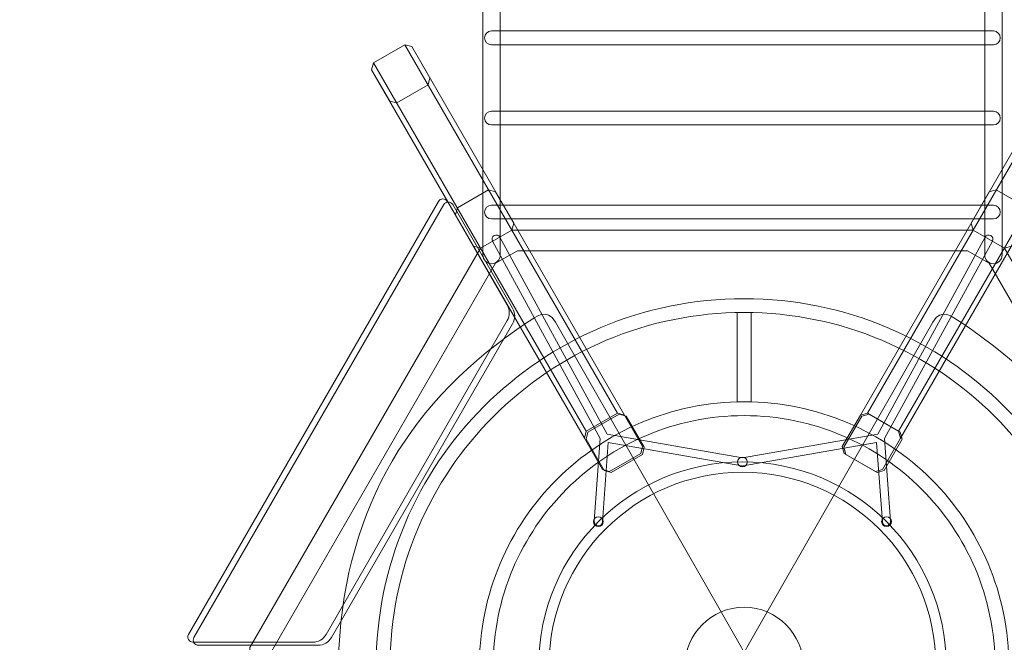
# Model space of a CAD drawing. Units: centimetres. Extents: x -9.5 to -0.6, y 0.4 to 14.
# Drawn here: x -6.3 to -4.4, y 4 to 5.3 of the extents above; entities that cross this region are included whole.
import ezdxf

# ---------------------------------------------------------------- set-up
doc = ezdxf.new("R2010")
doc.units = ezdxf.units.CM
doc.header["$MEASUREMENT"] = 0
doc.layers.add('layer 1', color=7, linetype='Continuous')

msp = doc.modelspace()

# ---------------------------------------------------------------- linework, layer by layer
at = {"layer": 'layer 1', "color": 254, "lineweight": 15}
msp.add_ellipse((-4.85858, 4.00281), major_axis=(0, 0.115), ratio=1, dxfattribs=at)
at = {"layer": 'layer 1', "color": 242, "lineweight": 9}
msp.add_open_spline([(-0.69511, 4.5973), (-0.72666, 4.26024), (-0.9255, 3.97184), (-1.20775, 3.81586), (-1.20775, 3.81586), (-1.38154, 3.52045), (-1.7027, 3.32213), (-2.07022, 3.32213), (-2.07022, 3.32213), (-2.09459, 3.32213), (-2.11873, 3.32304), (-2.14267, 3.32476), (-2.14267, 3.32476), (-2.24975, 3.28561), (-2.36538, 3.26422), (-2.48602, 3.26422), (-2.48602, 3.26422), (-2.65739, 3.26422), (-2.81867, 3.30736), (-2.95965, 3.38332), (-2.95965, 3.38332), (-3.00584, 3.31526), (-3.0602, 3.25318), (-3.12133, 3.19851), (-3.12133, 3.19851), (-3.05832, 3.03287), (-3.02382, 2.85318), (-3.02382, 2.66542), (-3.02382, 2.66542), (-3.02382, 1.98686), (-3.47445, 1.41362), (-4.09274, 1.2284), (-4.09274, 1.2284), (-4.30732, 1.10999), (-4.55395, 1.04254), (-4.81636, 1.04254), (-4.81636, 1.04254), (-4.99288, 1.04254), (-5.16225, 1.07306), (-5.31952, 1.12909), (-5.31952, 1.12909), (-5.42983, 1.1435), (-5.53638, 1.16987), (-5.6378, 1.2069), (-5.6378, 1.2069), (-5.88185, 0.70913), (-6.39344, 0.36638), (-6.98521, 0.36638), (-6.98521, 0.36638), (-7.3731, 0.36638), (-7.72653, 0.51367), (-7.9928, 0.75531), (-7.9928, 0.75531), (-7.9928, 0.75531), (-8.84678, 2.23444), (-8.84678, 2.23444), (-8.84678, 2.23444), (-8.84989, 2.24891), (-8.85278, 2.26347), (-8.85547, 2.2781), (-8.85547, 2.2781), (-8.88212, 2.31115), (-8.90738, 2.34537), (-8.93119, 2.38064), (-8.93119, 2.38064), (-8.93119, 2.38064), (-9.03648, 2.563), (-9.03648, 2.563), (-9.03648, 2.563), (-9.13294, 2.76105), (-9.18707, 2.98352), (-9.18707, 3.21865), (-9.18707, 3.21865), (-9.18707, 4.02816), (-8.54576, 4.68779), (-7.74351, 4.71749), (-7.74351, 4.71749), (-7.74351, 4.71749), (-7.87501, 4.94525), (-7.87501, 4.94525), (-7.87501, 4.94525), (-8.20767, 5.04771), (-8.49093, 5.2628), (-8.68038, 5.54596), (-8.68038, 5.54596), (-8.68038, 5.54596), (-8.68038, 5.54589), (-8.68038, 5.54589), (-8.68038, 5.54589), (-8.68038, 5.54589), (-8.68061, 5.5463), (-8.68061, 5.5463), (-8.68061, 5.5463), (-8.72699, 5.61566), (-8.76772, 5.6891), (-8.80219, 5.76598), (-8.80219, 5.76598), (-8.80219, 5.76598), (-9.21197, 6.50637), (-9.21197, 6.50637), (-9.21197, 6.50637), (-9.24941, 6.56418), (-9.28297, 6.62472), (-9.3123, 6.68764), (-9.3123, 6.68764), (-9.3123, 6.68764), (-9.31253, 6.68806), (-9.31253, 6.68806), (-9.31253, 6.68806), (-9.31253, 6.68806), (-9.31249, 6.68804), (-9.31249, 6.68804), (-9.31249, 6.68804), (-9.40201, 6.88021), (-9.45202, 7.09449), (-9.45202, 7.32047), (-9.45202, 7.32047), (-9.45202, 7.68326), (-9.3232, 8.01595), (-9.10883, 8.27532), (-9.10883, 8.27532), (-8.78924, 8.66197), (-6.60691, 9.69798), (-6.14679, 9.88172), (-6.14679, 9.88172), (-6.14679, 9.88172), (-6.14679, 14.03134), (-6.14679, 14.03134), (-6.14679, 14.03134), (-6.14679, 14.03134), (-5.14679, 14.03134), (-5.14679, 14.03134), (-5.14679, 14.03134), (-5.14679, 14.03134), (-5.14679, 14.03133), (-5.14679, 14.03133), (-5.14679, 14.03133), (-5.14679, 14.03133), (-4.57501, 14.03133), (-4.57501, 14.03133), (-4.57501, 14.03133), (-4.57501, 14.03133), (-4.14707, 14.03133), (-4.14707, 14.03133), (-4.14707, 14.03133), (-4.14707, 14.03133), (-3.57501, 14.03133), (-3.57501, 14.03133), (-3.57501, 14.03133), (-3.57501, 14.03133), (-3.57501, 11.44627), (-3.57501, 11.44627), (-3.57501, 11.44627), (-3.36488, 11.55833), (-3.12501, 11.62191), (-2.87025, 11.62191), (-2.87025, 11.62191), (-2.14547, 11.62191), (-1.54074, 11.10785), (-1.40077, 10.42445), (-1.40077, 10.42445), (-1.09249, 10.14972), (-0.89827, 9.74973), (-0.89827, 9.30431), (-0.89827, 9.30431), (-0.89827, 8.57136), (-1.42401, 7.9613), (-2.11893, 7.83039), (-2.11893, 7.83039), (-2.11581, 7.79088), (-2.11417, 7.75094), (-2.11417, 7.71063), (-2.11417, 7.71063), (-2.11417, 7.43092), (-2.19077, 7.16913), (-2.32409, 6.94502), (-2.32409, 6.94502), (-2.30194, 6.94649), (-2.27962, 6.94731), (-2.2571, 6.94731), (-2.2571, 6.94731), (-2.04224, 6.94731), (-1.84323, 6.87953), (-1.68024, 6.76421), (-1.68024, 6.76421), (-1.33689, 6.66817), (-1.06818, 6.39347), (-0.98062, 6.04667), (-0.98062, 6.04667), (-0.80193, 5.86838), (-0.69033, 5.62289), (-0.68702, 5.3513), (-0.68702, 5.3513), (-0.64214, 5.23764), (-0.61748, 5.1138), (-0.61748, 4.98419), (-0.61748, 4.98419), (-0.61748, 4.84702), (-0.64513, 4.71632), (-0.69511, 4.5973)], degree=3, knots=[0, 0, 0, 0, 0.0196078, 0.0196078, 0.0196078, 0.0196078, 0.0392157, 0.0392157, 0.0392157, 0.0392157, 0.0588235, 0.0588235, 0.0588235, 0.0588235, 0.0784314, 0.0784314, 0.0784314, 0.0784314, 0.0980392, 0.0980392, 0.0980392, 0.0980392, 0.1176471, 0.1176471, 0.1176471, 0.1176471, 0.1372549, 0.1372549, 0.1372549, 0.1372549, 0.1568627, 0.1568627, 0.1568627, 0.1568627, 0.1764706, 0.1764706, 0.1764706, 0.1764706, 0.1960784, 0.1960784, 0.1960784, 0.1960784, 0.2156863, 0.2156863, 0.2156863, 0.2156863, 0.2352941, 0.2352941, 0.2352941, 0.2352941, 0.254902, 0.254902, 0.254902, 0.254902, 0.2745098, 0.2745098, 0.2745098, 0.2745098, 0.2941176, 0.2941176, 0.2941176, 0.2941176, 0.3137255, 0.3137255, 0.3137255, 0.3137255, 0.3333333, 0.3333333, 0.3333333, 0.3333333, 0.3529412, 0.3529412, 0.3529412, 0.3529412, 0.372549, 0.372549, 0.372549, 0.372549, 0.3921569, 0.3921569, 0.3921569, 0.3921569, 0.4117647, 0.4117647, 0.4117647, 0.4117647, 0.4313725, 0.4313725, 0.4313725, 0.4313725, 0.4509804, 0.4509804, 0.4509804, 0.4509804, 0.4705882, 0.4705882, 0.4705882, 0.4705882, 0.4901961, 0.4901961, 0.4901961, 0.4901961, 0.5098039, 0.5098039, 0.5098039, 0.5098039, 0.5294118, 0.5294118, 0.5294118, 0.5294118, 0.5490196, 0.5490196, 0.5490196, 0.5490196, 0.5686275, 0.5686275, 0.5686275, 0.5686275, 0.5882353, 0.5882353, 0.5882353, 0.5882353, 0.6078431, 0.6078431, 0.6078431, 0.6078431, 0.627451, 0.627451, 0.627451, 0.627451, 0.6470588, 0.6470588, 0.6470588, 0.6470588, 0.6666667, 0.6666667, 0.6666667, 0.6666667, 0.6862745, 0.6862745, 0.6862745, 0.6862745, 0.7058824, 0.7058824, 0.7058824, 0.7058824, 0.7254902, 0.7254902, 0.7254902, 0.7254902, 0.745098, 0.745098, 0.745098, 0.745098, 0.7647059, 0.7647059, 0.7647059, 0.7647059, 0.7843137, 0.7843137, 0.7843137, 0.7843137, 0.8039216, 0.8039216, 0.8039216, 0.8039216, 0.8235294, 0.8235294, 0.8235294, 0.8235294, 0.8431373, 0.8431373, 0.8431373, 0.8431373, 0.8627451, 0.8627451, 0.8627451, 0.8627451, 0.8823529, 0.8823529, 0.8823529, 0.8823529, 0.9019608, 0.9019608, 0.9019608, 0.9019608, 0.9215686, 0.9215686, 0.9215686, 0.9215686, 0.9411765, 0.9411765, 0.9411765, 0.9411765, 0.9607843, 0.9607843, 0.9607843, 0.9607843, 1, 1, 1, 1], dxfattribs=at)
at = {"layer": 'layer 1', "color": 254, "lineweight": 15}
for points, knots in [([(-4.39199, 4.80082), (-4.39199, 4.79157), (-4.38449, 4.78407), (-4.37524, 4.78407), (-4.37524, 4.78407), (-4.36599, 4.78407), (-4.35849, 4.79157), (-4.35849, 4.80082), (-4.35849, 4.80082), (-4.35849, 4.80082), (-4.35849, 7.25248), (-4.35849, 7.25248), (-4.35849, 7.25248), (-4.35849, 7.25248), (-4.35849, 7.55034), (-4.35849, 7.55034), (-4.35849, 7.55034), (-4.35849, 7.55959), (-4.36599, 7.56709), (-4.37524, 7.56709), (-4.37524, 7.56709), (-4.37524, 7.56709), (-5.34828, 7.56709), (-5.34828, 7.56709), (-5.34828, 7.56709), (-5.35753, 7.56709), (-5.36503, 7.55959), (-5.36503, 7.55034), (-5.36503, 7.55034), (-5.36503, 7.55034), (-5.36503, 4.80082), (-5.36503, 4.80082), (-5.36503, 4.80082), (-5.36503, 4.79157), (-5.35753, 4.78407), (-5.34828, 4.78407), (-5.34828, 4.78407), (-5.33903, 4.78407), (-5.33153, 4.79157), (-5.33153, 4.80082), (-5.33153, 4.80082), (-5.33153, 4.80082), (-5.33153, 7.53358), (-5.33153, 7.53358), (-5.33153, 7.53358), (-5.33153, 7.53358), (-4.39199, 7.53358), (-4.39199, 7.53358), (-4.39199, 7.53358), (-4.39199, 7.53358), (-4.39199, 7.25248), (-4.39199, 7.25248), (-4.39199, 7.25248), (-4.39199, 7.25248), (-4.39199, 4.80082), (-4.39199, 4.80082)], [0, 0, 0, 0, 0.0666667, 0.0666667, 0.0666667, 0.0666667, 0.1333333, 0.1333333, 0.1333333, 0.1333333, 0.2, 0.2, 0.2, 0.2, 0.2666667, 0.2666667, 0.2666667, 0.2666667, 0.3333333, 0.3333333, 0.3333333, 0.3333333, 0.4, 0.4, 0.4, 0.4, 0.4666667, 0.4666667, 0.4666667, 0.4666667, 0.5333333, 0.5333333, 0.5333333, 0.5333333, 0.6, 0.6, 0.6, 0.6, 0.6666667, 0.6666667, 0.6666667, 0.6666667, 0.7333333, 0.7333333, 0.7333333, 0.7333333, 0.8, 0.8, 0.8, 0.8, 0.8666667, 0.8666667, 0.8666667, 0.8666667, 1, 1, 1, 1]), ([(-4.37524, 5.20846), (-4.36784, 5.20846), (-4.36184, 5.21446), (-4.36184, 5.22186), (-4.36184, 5.22186), (-4.36184, 5.22926), (-4.36784, 5.23526), (-4.37524, 5.23526), (-4.37524, 5.23526), (-4.37524, 5.23526), (-5.34828, 5.23526), (-5.34828, 5.23526), (-5.34828, 5.23526), (-5.35568, 5.23526), (-5.36168, 5.22926), (-5.36168, 5.22186), (-5.36168, 5.22186), (-5.36168, 5.21446), (-5.35568, 5.20846), (-5.34828, 5.20846), (-5.34828, 5.20846), (-5.34828, 5.20846), (-4.37524, 5.20846), (-4.37524, 5.20846)], [0, 0, 0, 0, 0.1428571, 0.1428571, 0.1428571, 0.1428571, 0.2857143, 0.2857143, 0.2857143, 0.2857143, 0.4285714, 0.4285714, 0.4285714, 0.4285714, 0.5714286, 0.5714286, 0.5714286, 0.5714286, 0.7142857, 0.7142857, 0.7142857, 0.7142857, 1, 1, 1, 1]), ([(-5.5771, 5.17366), (-5.5771, 5.17366), (-5.51647, 5.20866), (-5.51647, 5.20866), (-5.51647, 5.20866), (-5.51647, 5.20866), (-5.50281, 5.205), (-5.50281, 5.205), (-5.50281, 5.205), (-5.50281, 5.205), (-5.46781, 5.14437), (-5.46781, 5.14437), (-5.46781, 5.14437), (-5.46781, 5.14437), (-5.47147, 5.13071), (-5.47147, 5.13071), (-5.47147, 5.13071), (-5.47147, 5.13071), (-5.53209, 5.09571), (-5.53209, 5.09571), (-5.53209, 5.09571), (-5.53209, 5.09571), (-5.54575, 5.09937), (-5.54575, 5.09937), (-5.54575, 5.09937), (-5.54575, 5.09937), (-5.58076, 5.16), (-5.58076, 5.16), (-5.58076, 5.16), (-5.58076, 5.16), (-5.5771, 5.17366), (-5.5771, 5.17366)], [0, 0, 0, 0, 0.1111111, 0.1111111, 0.1111111, 0.1111111, 0.2222222, 0.2222222, 0.2222222, 0.2222222, 0.3333333, 0.3333333, 0.3333333, 0.3333333, 0.4444444, 0.4444444, 0.4444444, 0.4444444, 0.5555556, 0.5555556, 0.5555556, 0.5555556, 0.6666667, 0.6666667, 0.6666667, 0.6666667, 0.7777778, 0.7777778, 0.7777778, 0.7777778, 1, 1, 1, 1]), ([(-5.16458, 4.45915), (-5.16458, 4.45915), (-5.5771, 5.17366), (-5.5771, 5.17366), (-5.5771, 5.17366), (-5.5771, 5.17366), (-5.51647, 5.20866), (-5.51647, 5.20866), (-5.51647, 5.20866), (-5.51647, 5.20866), (-5.10395, 4.49415), (-5.10395, 4.49415), (-5.10395, 4.49415), (-5.10395, 4.49415), (-5.16458, 4.45915), (-5.16458, 4.45915)], [0, 0, 0, 0, 0.2, 0.2, 0.2, 0.2, 0.4, 0.4, 0.4, 0.4, 0.6, 0.6, 0.6, 0.6, 1, 1, 1, 1]), ([(-5.10395, 4.49415), (-5.10395, 4.49415), (-5.51647, 5.20866), (-5.51647, 5.20866), (-5.51647, 5.20866), (-5.51647, 5.20866), (-5.50281, 5.205), (-5.50281, 5.205), (-5.50281, 5.205), (-5.50281, 5.205), (-5.09029, 4.49049), (-5.09029, 4.49049), (-5.09029, 4.49049), (-5.09029, 4.49049), (-5.10395, 4.49415), (-5.10395, 4.49415)], [0, 0, 0, 0, 0.2, 0.2, 0.2, 0.2, 0.4, 0.4, 0.4, 0.4, 0.6, 0.6, 0.6, 0.6, 1, 1, 1, 1]), ([(-4.61955, 4.49415), (-4.61955, 4.49415), (-4.20703, 5.20866), (-4.20703, 5.20866), (-4.20703, 5.20866), (-4.20703, 5.20866), (-4.22069, 5.205), (-4.22069, 5.205), (-4.22069, 5.205), (-4.22069, 5.205), (-4.63321, 4.49049), (-4.63321, 4.49049), (-4.63321, 4.49049), (-4.63321, 4.49049), (-4.61955, 4.49415), (-4.61955, 4.49415)], [0, 0, 0, 0, 0.2, 0.2, 0.2, 0.2, 0.4, 0.4, 0.4, 0.4, 0.6, 0.6, 0.6, 0.6, 1, 1, 1, 1]), ([(-4.55893, 4.45915), (-4.55893, 4.45915), (-4.14641, 5.17366), (-4.14641, 5.17366), (-4.14641, 5.17366), (-4.14641, 5.17366), (-4.20703, 5.20866), (-4.20703, 5.20866), (-4.20703, 5.20866), (-4.20703, 5.20866), (-4.61955, 4.49415), (-4.61955, 4.49415), (-4.61955, 4.49415), (-4.61955, 4.49415), (-4.55893, 4.45915), (-4.55893, 4.45915)], [0, 0, 0, 0, 0.2, 0.2, 0.2, 0.2, 0.4, 0.4, 0.4, 0.4, 0.6, 0.6, 0.6, 0.6, 1, 1, 1, 1]), ([(-5.16824, 4.44549), (-5.16824, 4.44549), (-5.58076, 5.16), (-5.58076, 5.16), (-5.58076, 5.16), (-5.58076, 5.16), (-5.5771, 5.17366), (-5.5771, 5.17366), (-5.5771, 5.17366), (-5.5771, 5.17366), (-5.16458, 4.45915), (-5.16458, 4.45915), (-5.16458, 4.45915), (-5.16458, 4.45915), (-5.16824, 4.44549), (-5.16824, 4.44549)], [0, 0, 0, 0, 0.2, 0.2, 0.2, 0.2, 0.4, 0.4, 0.4, 0.4, 0.6, 0.6, 0.6, 0.6, 1, 1, 1, 1]), ([(-4.55527, 4.44549), (-4.55527, 4.44549), (-4.14275, 5.16), (-4.14275, 5.16), (-4.14275, 5.16), (-4.14275, 5.16), (-4.14641, 5.17366), (-4.14641, 5.17366), (-4.14641, 5.17366), (-4.14641, 5.17366), (-4.55893, 4.45915), (-4.55893, 4.45915), (-4.55893, 4.45915), (-4.55893, 4.45915), (-4.55527, 4.44549), (-4.55527, 4.44549)], [0, 0, 0, 0, 0.2, 0.2, 0.2, 0.2, 0.4, 0.4, 0.4, 0.4, 0.6, 0.6, 0.6, 0.6, 1, 1, 1, 1]), ([(-4.37524, 5.05304), (-4.36784, 5.05304), (-4.36184, 5.05904), (-4.36184, 5.06644), (-4.36184, 5.06644), (-4.36184, 5.07384), (-4.36784, 5.07985), (-4.37524, 5.07985), (-4.37524, 5.07985), (-4.37524, 5.07985), (-5.34828, 5.07985), (-5.34828, 5.07985), (-5.34828, 5.07985), (-5.35568, 5.07985), (-5.36168, 5.07384), (-5.36168, 5.06644), (-5.36168, 5.06644), (-5.36168, 5.05904), (-5.35568, 5.05304), (-5.34828, 5.05304), (-5.34828, 5.05304), (-5.34828, 5.05304), (-4.37524, 5.05304), (-4.37524, 5.05304)], [0, 0, 0, 0, 0.1428571, 0.1428571, 0.1428571, 0.1428571, 0.2857143, 0.2857143, 0.2857143, 0.2857143, 0.4285714, 0.4285714, 0.4285714, 0.4285714, 0.5714286, 0.5714286, 0.5714286, 0.5714286, 0.7142857, 0.7142857, 0.7142857, 0.7142857, 1, 1, 1, 1]), ([(-5.41459, 4.89218), (-5.41459, 4.89218), (-5.35396, 4.92719), (-5.35396, 4.92719), (-5.35396, 4.92719), (-5.35396, 4.92719), (-5.3403, 4.92353), (-5.3403, 4.92353), (-5.3403, 4.92353), (-5.3403, 4.92353), (-5.3053, 4.8629), (-5.3053, 4.8629), (-5.3053, 4.8629), (-5.3053, 4.8629), (-5.30896, 4.84924), (-5.30896, 4.84924), (-5.30896, 4.84924), (-5.30896, 4.84924), (-5.36958, 4.81424), (-5.36958, 4.81424), (-5.36958, 4.81424), (-5.36958, 4.81424), (-5.38325, 4.8179), (-5.38325, 4.8179), (-5.38325, 4.8179), (-5.38325, 4.8179), (-5.41825, 4.87852), (-5.41825, 4.87852), (-5.41825, 4.87852), (-5.41825, 4.87852), (-5.41459, 4.89218), (-5.41459, 4.89218)], [0, 0, 0, 0, 0.1111111, 0.1111111, 0.1111111, 0.1111111, 0.2222222, 0.2222222, 0.2222222, 0.2222222, 0.3333333, 0.3333333, 0.3333333, 0.3333333, 0.4444444, 0.4444444, 0.4444444, 0.4444444, 0.5555556, 0.5555556, 0.5555556, 0.5555556, 0.6666667, 0.6666667, 0.6666667, 0.6666667, 0.7777778, 0.7777778, 0.7777778, 0.7777778, 1, 1, 1, 1]), ([(-4.30891, 4.89218), (-4.30891, 4.89218), (-4.36954, 4.92719), (-4.36954, 4.92719), (-4.36954, 4.92719), (-4.36954, 4.92719), (-4.3832, 4.92353), (-4.3832, 4.92353), (-4.3832, 4.92353), (-4.3832, 4.92353), (-4.4182, 4.8629), (-4.4182, 4.8629), (-4.4182, 4.8629), (-4.4182, 4.8629), (-4.41454, 4.84924), (-4.41454, 4.84924), (-4.41454, 4.84924), (-4.41454, 4.84924), (-4.35392, 4.81424), (-4.35392, 4.81424), (-4.35392, 4.81424), (-4.35392, 4.81424), (-4.34026, 4.8179), (-4.34026, 4.8179), (-4.34026, 4.8179), (-4.34026, 4.8179), (-4.30525, 4.87852), (-4.30525, 4.87852), (-4.30525, 4.87852), (-4.30525, 4.87852), (-4.30891, 4.89218), (-4.30891, 4.89218)], [0, 0, 0, 0, 0.1111111, 0.1111111, 0.1111111, 0.1111111, 0.2222222, 0.2222222, 0.2222222, 0.2222222, 0.3333333, 0.3333333, 0.3333333, 0.3333333, 0.4444444, 0.4444444, 0.4444444, 0.4444444, 0.5555556, 0.5555556, 0.5555556, 0.5555556, 0.6666667, 0.6666667, 0.6666667, 0.6666667, 0.7777778, 0.7777778, 0.7777778, 0.7777778, 1, 1, 1, 1]), ([(-4.37524, 4.8708), (-4.36784, 4.8708), (-4.36184, 4.8768), (-4.36184, 4.8842), (-4.36184, 4.8842), (-4.36184, 4.8916), (-4.36784, 4.8976), (-4.37524, 4.8976), (-4.37524, 4.8976), (-4.37524, 4.8976), (-5.34828, 4.8976), (-5.34828, 4.8976), (-5.34828, 4.8976), (-5.35568, 4.8976), (-5.36168, 4.8916), (-5.36168, 4.8842), (-5.36168, 4.8842), (-5.36168, 4.8768), (-5.35568, 4.8708), (-5.34828, 4.8708), (-5.34828, 4.8708), (-5.34828, 4.8708), (-4.37524, 4.8708), (-4.37524, 4.8708)], [0, 0, 0, 0, 0.1428571, 0.1428571, 0.1428571, 0.1428571, 0.2857143, 0.2857143, 0.2857143, 0.2857143, 0.4285714, 0.4285714, 0.4285714, 0.4285714, 0.5714286, 0.5714286, 0.5714286, 0.5714286, 0.7142857, 0.7142857, 0.7142857, 0.7142857, 1, 1, 1, 1]), ([(-4.41454, 4.84924), (-4.41454, 4.84924), (-4.35392, 4.81424), (-4.35392, 4.81424), (-4.35392, 4.81424), (-4.35392, 4.81424), (-3.90671, 4.03964), (-3.90671, 4.03964), (-3.90671, 4.03964), (-3.90671, 4.03964), (-3.90671, 3.96964), (-3.90671, 3.96964), (-3.90671, 3.96964), (-3.90671, 3.96964), (-4.35392, 3.19504), (-4.35392, 3.19504), (-4.35392, 3.19504), (-4.35392, 3.19504), (-4.41454, 3.16004), (-4.41454, 3.16004), (-4.41454, 3.16004), (-4.41454, 3.16004), (-5.30896, 3.16004), (-5.30896, 3.16004), (-5.30896, 3.16004), (-5.30896, 3.16004), (-5.36959, 3.19504), (-5.36959, 3.19504), (-5.36959, 3.19504), (-5.36959, 3.19504), (-5.8168, 3.96964), (-5.8168, 3.96964), (-5.8168, 3.96964), (-5.8168, 3.96964), (-5.8168, 4.03964), (-5.8168, 4.03964), (-5.8168, 4.03964), (-5.8168, 4.03964), (-5.36958, 4.81424), (-5.36958, 4.81424), (-5.36958, 4.81424), (-5.36958, 4.81424), (-5.30896, 4.84924), (-5.30896, 4.84924), (-5.30896, 4.84924), (-5.30896, 4.84924), (-4.41454, 4.84924), (-4.41454, 4.84924)], [0, 0, 0, 0, 0.0769231, 0.0769231, 0.0769231, 0.0769231, 0.1538462, 0.1538462, 0.1538462, 0.1538462, 0.2307692, 0.2307692, 0.2307692, 0.2307692, 0.3076923, 0.3076923, 0.3076923, 0.3076923, 0.3846154, 0.3846154, 0.3846154, 0.3846154, 0.4615385, 0.4615385, 0.4615385, 0.4615385, 0.5384615, 0.5384615, 0.5384615, 0.5384615, 0.6153846, 0.6153846, 0.6153846, 0.6153846, 0.6923077, 0.6923077, 0.6923077, 0.6923077, 0.7692308, 0.7692308, 0.7692308, 0.7692308, 0.8461538, 0.8461538, 0.8461538, 0.8461538, 1, 1, 1, 1]), ([(-4.85858, 4.71624), (-4.66157, 4.71624), (-4.48321, 4.63639), (-4.3541, 4.50728), (-4.3541, 4.50728), (-4.225, 4.37817), (-4.14514, 4.19981), (-4.14514, 4.00281), (-4.14514, 4.00281), (-4.14514, 3.8058), (-4.225, 3.62744), (-4.3541, 3.49833), (-4.3541, 3.49833), (-4.48321, 3.36922), (-4.66157, 3.28937), (-4.85858, 3.28937), (-4.85858, 3.28937), (-5.05558, 3.28937), (-5.23394, 3.36922), (-5.36305, 3.49833), (-5.36305, 3.49833), (-5.49216, 3.62744), (-5.57201, 3.8058), (-5.57201, 4.00281), (-5.57201, 4.00281), (-5.57201, 4.19981), (-5.49216, 4.37817), (-5.36305, 4.50728), (-5.36305, 4.50728), (-5.23394, 4.63639), (-5.05558, 4.71624), (-4.85858, 4.71624)], [0, 0, 0, 0, 0.1111111, 0.1111111, 0.1111111, 0.1111111, 0.2222222, 0.2222222, 0.2222222, 0.2222222, 0.3333333, 0.3333333, 0.3333333, 0.3333333, 0.4444444, 0.4444444, 0.4444444, 0.4444444, 0.5555556, 0.5555556, 0.5555556, 0.5555556, 0.6666667, 0.6666667, 0.6666667, 0.6666667, 0.7777778, 0.7777778, 0.7777778, 0.7777778, 1, 1, 1, 1]), ([(-4.37305, 4.48833), (-4.49731, 4.61259), (-4.66897, 4.68944), (-4.85858, 4.68944), (-4.85858, 4.68944), (-5.04819, 4.68944), (-5.21985, 4.61259), (-5.3441, 4.48833), (-5.3441, 4.48833), (-5.46835, 4.36408), (-5.54521, 4.19242), (-5.54521, 4.00281), (-5.54521, 4.00281), (-5.54521, 3.8132), (-5.46836, 3.64153), (-5.3441, 3.51728), (-5.3441, 3.51728), (-5.21985, 3.39302), (-5.04819, 3.31617), (-4.85858, 3.31617), (-4.85858, 3.31617), (-4.66897, 3.31617), (-4.49731, 3.39302), (-4.37305, 3.51728), (-4.37305, 3.51728), (-4.2488, 3.64153), (-4.17194, 3.8132), (-4.17194, 4.00281), (-4.17194, 4.00281), (-4.17194, 4.19242), (-4.2488, 4.36408), (-4.37305, 4.48833)], [0, 0, 0, 0, 0.1111111, 0.1111111, 0.1111111, 0.1111111, 0.2222222, 0.2222222, 0.2222222, 0.2222222, 0.3333333, 0.3333333, 0.3333333, 0.3333333, 0.4444444, 0.4444444, 0.4444444, 0.4444444, 0.5555556, 0.5555556, 0.5555556, 0.5555556, 0.6666667, 0.6666667, 0.6666667, 0.6666667, 0.7777778, 0.7777778, 0.7777778, 0.7777778, 1, 1, 1, 1]), ([(-4.84518, 4.6893), (-4.84518, 4.6893), (-4.84518, 4.51606), (-4.84518, 4.51606), (-4.84518, 4.51606), (-4.84963, 4.51617), (-4.8541, 4.51623), (-4.85858, 4.51623), (-4.85858, 4.51623), (-4.86306, 4.51623), (-4.86752, 4.51617), (-4.87198, 4.51606), (-4.87198, 4.51606), (-4.87198, 4.51606), (-4.87198, 4.6893), (-4.87198, 4.6893), (-4.87198, 4.6893), (-4.86752, 4.68938), (-4.86305, 4.68944), (-4.85858, 4.68944), (-4.85858, 4.68944), (-4.8541, 4.68944), (-4.84963, 4.68938), (-4.84518, 4.6893)], [0, 0, 0, 0, 0.1428571, 0.1428571, 0.1428571, 0.1428571, 0.2857143, 0.2857143, 0.2857143, 0.2857143, 0.4285714, 0.4285714, 0.4285714, 0.4285714, 0.5714286, 0.5714286, 0.5714286, 0.5714286, 0.7142857, 0.7142857, 0.7142857, 0.7142857, 1, 1, 1, 1]), ([(-4.85858, 4.51623), (-4.7168, 4.51623), (-4.58844, 4.45876), (-4.49553, 4.36585), (-4.49553, 4.36585), (-4.40262, 4.27294), (-4.34515, 4.14458), (-4.34515, 4.00281), (-4.34515, 4.00281), (-4.34515, 3.86103), (-4.40262, 3.73267), (-4.49553, 3.63976), (-4.49553, 3.63976), (-4.58844, 3.54685), (-4.7168, 3.48938), (-4.85858, 3.48938), (-4.85858, 3.48938), (-5.00035, 3.48938), (-5.12871, 3.54685), (-5.22162, 3.63976), (-5.22162, 3.63976), (-5.31453, 3.73267), (-5.372, 3.86103), (-5.372, 4.00281), (-5.372, 4.00281), (-5.372, 4.14458), (-5.31453, 4.27294), (-5.22162, 4.36585), (-5.22162, 4.36585), (-5.12871, 4.45876), (-5.00035, 4.51623), (-4.85858, 4.51623)], [0, 0, 0, 0, 0.1111111, 0.1111111, 0.1111111, 0.1111111, 0.2222222, 0.2222222, 0.2222222, 0.2222222, 0.3333333, 0.3333333, 0.3333333, 0.3333333, 0.4444444, 0.4444444, 0.4444444, 0.4444444, 0.5555556, 0.5555556, 0.5555556, 0.5555556, 0.6666667, 0.6666667, 0.6666667, 0.6666667, 0.7777778, 0.7777778, 0.7777778, 0.7777778, 1, 1, 1, 1]), ([(-4.51448, 4.3469), (-4.60254, 4.43496), (-4.7242, 4.48943), (-4.85858, 4.48943), (-4.85858, 4.48943), (-4.99295, 4.48943), (-5.11461, 4.43496), (-5.20267, 4.3469), (-5.20267, 4.3469), (-5.29073, 4.25884), (-5.3452, 4.13718), (-5.3452, 4.00281), (-5.3452, 4.00281), (-5.3452, 3.86843), (-5.29073, 3.74677), (-5.20267, 3.65871), (-5.20267, 3.65871), (-5.11461, 3.57065), (-4.99295, 3.51618), (-4.85858, 3.51618), (-4.85858, 3.51618), (-4.7242, 3.51618), (-4.60254, 3.57065), (-4.51448, 3.65871), (-4.51448, 3.65871), (-4.42642, 3.74677), (-4.37195, 3.86843), (-4.37195, 4.00281), (-4.37195, 4.00281), (-4.37195, 4.13718), (-4.42642, 4.25884), (-4.51448, 4.3469)], [0, 0, 0, 0, 0.1111111, 0.1111111, 0.1111111, 0.1111111, 0.2222222, 0.2222222, 0.2222222, 0.2222222, 0.3333333, 0.3333333, 0.3333333, 0.3333333, 0.4444444, 0.4444444, 0.4444444, 0.4444444, 0.5555556, 0.5555556, 0.5555556, 0.5555556, 0.6666667, 0.6666667, 0.6666667, 0.6666667, 0.7777778, 0.7777778, 0.7777778, 0.7777778, 1, 1, 1, 1]), ([(-5.16458, 4.45915), (-5.16458, 4.45915), (-5.10395, 4.49415), (-5.10395, 4.49415), (-5.10395, 4.49415), (-5.10395, 4.49415), (-5.09029, 4.49049), (-5.09029, 4.49049), (-5.09029, 4.49049), (-5.09029, 4.49049), (-5.05529, 4.42987), (-5.05529, 4.42987), (-5.05529, 4.42987), (-5.05529, 4.42987), (-5.05895, 4.4162), (-5.05895, 4.4162), (-5.05895, 4.4162), (-5.05895, 4.4162), (-5.11957, 4.3812), (-5.11957, 4.3812), (-5.11957, 4.3812), (-5.11957, 4.3812), (-5.13323, 4.38486), (-5.13323, 4.38486), (-5.13323, 4.38486), (-5.13323, 4.38486), (-5.16824, 4.44549), (-5.16824, 4.44549), (-5.16824, 4.44549), (-5.16824, 4.44549), (-5.16458, 4.45915), (-5.16458, 4.45915)], [0, 0, 0, 0, 0.1111111, 0.1111111, 0.1111111, 0.1111111, 0.2222222, 0.2222222, 0.2222222, 0.2222222, 0.3333333, 0.3333333, 0.3333333, 0.3333333, 0.4444444, 0.4444444, 0.4444444, 0.4444444, 0.5555556, 0.5555556, 0.5555556, 0.5555556, 0.6666667, 0.6666667, 0.6666667, 0.6666667, 0.7777778, 0.7777778, 0.7777778, 0.7777778, 1, 1, 1, 1]), ([(-5.1614, 4.45731), (-5.1614, 4.45731), (-5.10078, 4.49232), (-5.10078, 4.49232), (-5.10078, 4.49232), (-5.10078, 4.49232), (-5.08711, 4.48866), (-5.08711, 4.48866), (-5.08711, 4.48866), (-5.08711, 4.48866), (-5.05211, 4.42803), (-5.05211, 4.42803), (-5.05211, 4.42803), (-5.05211, 4.42803), (-5.05577, 4.41437), (-5.05577, 4.41437), (-5.05577, 4.41437), (-5.05577, 4.41437), (-5.1164, 4.37937), (-5.1164, 4.37937), (-5.1164, 4.37937), (-5.1164, 4.37937), (-5.13006, 4.38303), (-5.13006, 4.38303), (-5.13006, 4.38303), (-5.13006, 4.38303), (-5.16506, 4.44365), (-5.16506, 4.44365), (-5.16506, 4.44365), (-5.16506, 4.44365), (-5.1614, 4.45731), (-5.1614, 4.45731)], [0, 0, 0, 0, 0.1111111, 0.1111111, 0.1111111, 0.1111111, 0.2222222, 0.2222222, 0.2222222, 0.2222222, 0.3333333, 0.3333333, 0.3333333, 0.3333333, 0.4444444, 0.4444444, 0.4444444, 0.4444444, 0.5555556, 0.5555556, 0.5555556, 0.5555556, 0.6666667, 0.6666667, 0.6666667, 0.6666667, 0.7777778, 0.7777778, 0.7777778, 0.7777778, 1, 1, 1, 1]), ([(-4.55893, 4.45915), (-4.55893, 4.45915), (-4.61955, 4.49415), (-4.61955, 4.49415), (-4.61955, 4.49415), (-4.61955, 4.49415), (-4.63321, 4.49049), (-4.63321, 4.49049), (-4.63321, 4.49049), (-4.63321, 4.49049), (-4.66821, 4.42987), (-4.66821, 4.42987), (-4.66821, 4.42987), (-4.66821, 4.42987), (-4.66455, 4.4162), (-4.66455, 4.4162), (-4.66455, 4.4162), (-4.66455, 4.4162), (-4.60393, 4.3812), (-4.60393, 4.3812), (-4.60393, 4.3812), (-4.60393, 4.3812), (-4.59027, 4.38486), (-4.59027, 4.38486), (-4.59027, 4.38486), (-4.59027, 4.38486), (-4.55527, 4.44549), (-4.55527, 4.44549), (-4.55527, 4.44549), (-4.55527, 4.44549), (-4.55893, 4.45915), (-4.55893, 4.45915)], [0, 0, 0, 0, 0.1111111, 0.1111111, 0.1111111, 0.1111111, 0.2222222, 0.2222222, 0.2222222, 0.2222222, 0.3333333, 0.3333333, 0.3333333, 0.3333333, 0.4444444, 0.4444444, 0.4444444, 0.4444444, 0.5555556, 0.5555556, 0.5555556, 0.5555556, 0.6666667, 0.6666667, 0.6666667, 0.6666667, 0.7777778, 0.7777778, 0.7777778, 0.7777778, 1, 1, 1, 1]), ([(-4.55575, 4.45731), (-4.55575, 4.45731), (-4.61638, 4.49232), (-4.61638, 4.49232), (-4.61638, 4.49232), (-4.61638, 4.49232), (-4.63004, 4.48866), (-4.63004, 4.48866), (-4.63004, 4.48866), (-4.63004, 4.48866), (-4.66504, 4.42803), (-4.66504, 4.42803), (-4.66504, 4.42803), (-4.66504, 4.42803), (-4.66138, 4.41437), (-4.66138, 4.41437), (-4.66138, 4.41437), (-4.66138, 4.41437), (-4.60075, 4.37937), (-4.60075, 4.37937), (-4.60075, 4.37937), (-4.60075, 4.37937), (-4.58709, 4.38303), (-4.58709, 4.38303), (-4.58709, 4.38303), (-4.58709, 4.38303), (-4.55209, 4.44365), (-4.55209, 4.44365), (-4.55209, 4.44365), (-4.55209, 4.44365), (-4.55575, 4.45731), (-4.55575, 4.45731)], [0, 0, 0, 0, 0.1111111, 0.1111111, 0.1111111, 0.1111111, 0.2222222, 0.2222222, 0.2222222, 0.2222222, 0.3333333, 0.3333333, 0.3333333, 0.3333333, 0.4444444, 0.4444444, 0.4444444, 0.4444444, 0.5555556, 0.5555556, 0.5555556, 0.5555556, 0.6666667, 0.6666667, 0.6666667, 0.6666667, 0.7777778, 0.7777778, 0.7777778, 0.7777778, 1, 1, 1, 1])]:
    msp.add_open_spline(points, degree=3, knots=knots, dxfattribs=at)
at = {"layer": 'layer 1', "color": 7, "lineweight": 15}
for points in [[(-5.43392, 4.90453), (-5.43392, 4.90453), (-5.31795, 4.70367), (-5.31795, 4.70367), (-5.31795, 4.70367), (-5.31244, 4.69413), (-5.31244, 4.68321), (-5.31795, 4.67367), (-5.31795, 4.67367), (-5.31795, 4.67367), (-5.66924, 4.06521), (-5.66924, 4.06521), (-5.66924, 4.06521), (-5.67475, 4.05567), (-5.68421, 4.05021), (-5.69522, 4.05021), (-5.69522, 4.05021), (-5.69522, 4.05021), (-5.92715, 4.05021), (-5.92715, 4.05021), (-5.92715, 4.05021), (-5.93083, 4.05021), (-5.93398, 4.05203), (-5.93582, 4.05521), (-5.93582, 4.05521), (-5.93765, 4.05839), (-5.93765, 4.06203), (-5.93582, 4.06521), (-5.93582, 4.06521), (-5.93582, 4.06521), (-5.45124, 4.90453), (-5.45124, 4.90453), (-5.45124, 4.90453), (-5.4494, 4.90771), (-5.44625, 4.90953), (-5.44258, 4.90953), (-5.44258, 4.90953), (-5.43891, 4.90953), (-5.43575, 4.90771), (-5.43392, 4.90453)], [(-5.4235, 4.89851), (-5.4235, 4.89851), (-5.30753, 4.69765), (-5.30753, 4.69765), (-5.30753, 4.69765), (-5.30203, 4.68811), (-5.30203, 4.67719), (-5.30753, 4.66765), (-5.30753, 4.66765), (-5.30753, 4.66765), (-5.65882, 4.0592), (-5.65882, 4.0592), (-5.65882, 4.0592), (-5.66433, 4.04966), (-5.67379, 4.04419), (-5.68481, 4.04419), (-5.68481, 4.04419), (-5.68481, 4.04419), (-5.91674, 4.0442), (-5.91674, 4.0442), (-5.91674, 4.0442), (-5.92041, 4.0442), (-5.92356, 4.04602), (-5.9254, 4.0492), (-5.9254, 4.0492), (-5.92723, 4.05238), (-5.92723, 4.05602), (-5.9254, 4.0592), (-5.9254, 4.0592), (-5.9254, 4.0592), (-5.44082, 4.89851), (-5.44082, 4.89851), (-5.44082, 4.89851), (-5.43898, 4.90169), (-5.43583, 4.90351), (-5.43216, 4.90351), (-5.43216, 4.90351), (-5.42849, 4.90351), (-5.42534, 4.90169), (-5.4235, 4.89851)]]:
    msp.add_open_spline(points, degree=3, knots=[0, 0, 0, 0, 0.0909091, 0.0909091, 0.0909091, 0.0909091, 0.1818182, 0.1818182, 0.1818182, 0.1818182, 0.2727273, 0.2727273, 0.2727273, 0.2727273, 0.3636364, 0.3636364, 0.3636364, 0.3636364, 0.4545455, 0.4545455, 0.4545455, 0.4545455, 0.5454545, 0.5454545, 0.5454545, 0.5454545, 0.6363636, 0.6363636, 0.6363636, 0.6363636, 0.7272727, 0.7272727, 0.7272727, 0.7272727, 0.8181818, 0.8181818, 0.8181818, 0.8181818, 1, 1, 1, 1], dxfattribs=at)
at = {"layer": 'layer 1', "color": 253, "lineweight": 15}
for points in [[(-4.41454, 4.84924), (-4.41454, 4.84924), (-4.35392, 4.81424), (-4.35392, 4.81424), (-4.35392, 4.81424), (-4.35392, 4.81424), (-3.90671, 4.03964), (-3.90671, 4.03964), (-3.90671, 4.03964), (-3.90671, 4.03964), (-3.90671, 3.96964), (-3.90671, 3.96964), (-3.90671, 3.96964), (-3.90671, 3.96964), (-4.35392, 3.19504), (-4.35392, 3.19504), (-4.35392, 3.19504), (-4.35392, 3.19504), (-4.41454, 3.16004), (-4.41454, 3.16004), (-4.41454, 3.16004), (-4.41454, 3.16004), (-5.30896, 3.16004), (-5.30896, 3.16004), (-5.30896, 3.16004), (-5.30896, 3.16004), (-5.36959, 3.19504), (-5.36959, 3.19504), (-5.36959, 3.19504), (-5.36959, 3.19504), (-5.8168, 3.96964), (-5.8168, 3.96964), (-5.8168, 3.96964), (-5.8168, 3.96964), (-5.8168, 4.03964), (-5.8168, 4.03964), (-5.8168, 4.03964), (-5.8168, 4.03964), (-5.36958, 4.81424), (-5.36958, 4.81424), (-5.36958, 4.81424), (-5.36958, 4.81424), (-5.30896, 4.84924), (-5.30896, 4.84924), (-5.30896, 4.84924), (-5.30896, 4.84924), (-4.41454, 4.84924), (-4.41454, 4.84924)], [(-4.42526, 4.80924), (-4.42526, 4.80924), (-5.29824, 4.80924), (-5.29824, 4.80924), (-5.29824, 4.80924), (-5.29824, 4.80924), (-5.3403, 4.78495), (-5.3403, 4.78495), (-5.3403, 4.78495), (-5.3403, 4.78495), (-5.77679, 4.02892), (-5.77679, 4.02892), (-5.77679, 4.02892), (-5.77679, 4.02892), (-5.77679, 3.98036), (-5.77679, 3.98036), (-5.77679, 3.98036), (-5.77679, 3.98036), (-5.3403, 3.22433), (-5.3403, 3.22433), (-5.3403, 3.22433), (-5.3403, 3.22433), (-5.29824, 3.20004), (-5.29824, 3.20004), (-5.29824, 3.20004), (-5.29824, 3.20004), (-4.42526, 3.20004), (-4.42526, 3.20004), (-4.42526, 3.20004), (-4.42526, 3.20004), (-4.3832, 3.22433), (-4.3832, 3.22433), (-4.3832, 3.22433), (-4.3832, 3.22433), (-3.94671, 3.98036), (-3.94671, 3.98036), (-3.94671, 3.98036), (-3.94671, 3.98036), (-3.94671, 4.02892), (-3.94671, 4.02892), (-3.94671, 4.02892), (-3.94671, 4.02892), (-4.3832, 4.78495), (-4.3832, 4.78495), (-4.3832, 4.78495), (-4.3832, 4.78495), (-4.42526, 4.80924), (-4.42526, 4.80924)]]:
    msp.add_open_spline(points, degree=3, knots=[0, 0, 0, 0, 0.0769231, 0.0769231, 0.0769231, 0.0769231, 0.1538462, 0.1538462, 0.1538462, 0.1538462, 0.2307692, 0.2307692, 0.2307692, 0.2307692, 0.3076923, 0.3076923, 0.3076923, 0.3076923, 0.3846154, 0.3846154, 0.3846154, 0.3846154, 0.4615385, 0.4615385, 0.4615385, 0.4615385, 0.5384615, 0.5384615, 0.5384615, 0.5384615, 0.6153846, 0.6153846, 0.6153846, 0.6153846, 0.6923077, 0.6923077, 0.6923077, 0.6923077, 0.7692308, 0.7692308, 0.7692308, 0.7692308, 0.8461538, 0.8461538, 0.8461538, 0.8461538, 1, 1, 1, 1], dxfattribs=at)
at = {"layer": 'layer 1', "color": 254, "lineweight": 9}
for points, knots in [([(-5.1331, 4.2834), (-5.13341, 4.279), (-5.13723, 4.27568), (-5.14163, 4.27599), (-5.14163, 4.27599), (-5.14603, 4.2763), (-5.14935, 4.28012), (-5.14904, 4.28453), (-5.14904, 4.28453), (-5.14904, 4.28453), (-5.13739, 4.44481), (-5.13739, 4.44481), (-5.13739, 4.44481), (-5.13739, 4.44481), (-5.34627, 4.82793), (-5.34627, 4.82793), (-5.34627, 4.82793), (-5.34838, 4.83179), (-5.34695, 4.83663), (-5.34309, 4.83874), (-5.34309, 4.83874), (-5.33922, 4.84084), (-5.33438, 4.83942), (-5.33227, 4.83555), (-5.33227, 4.83555), (-5.33227, 4.83555), (-5.12411, 4.45376), (-5.12411, 4.45376), (-5.12411, 4.45376), (-5.12411, 4.45376), (-4.86175, 4.40778), (-4.86175, 4.40778), (-4.86175, 4.40778), (-4.86175, 4.40778), (-4.59939, 4.45376), (-4.59939, 4.45376), (-4.59939, 4.45376), (-4.59939, 4.45376), (-4.39123, 4.83555), (-4.39123, 4.83555), (-4.39123, 4.83555), (-4.38912, 4.83942), (-4.38428, 4.84084), (-4.38042, 4.83874), (-4.38042, 4.83874), (-4.37655, 4.83663), (-4.37512, 4.83179), (-4.37723, 4.82793), (-4.37723, 4.82793), (-4.37723, 4.82793), (-4.58611, 4.44481), (-4.58611, 4.44481), (-4.58611, 4.44481), (-4.58611, 4.44481), (-4.57446, 4.28453), (-4.57446, 4.28453), (-4.57446, 4.28453), (-4.57415, 4.28012), (-4.57747, 4.2763), (-4.58187, 4.27599), (-4.58187, 4.27599), (-4.58627, 4.27568), (-4.59009, 4.279), (-4.5904, 4.2834), (-4.5904, 4.2834), (-4.5904, 4.2834), (-4.60157, 4.43714), (-4.60157, 4.43714), (-4.60157, 4.43714), (-4.60157, 4.43714), (-4.8602, 4.39182), (-4.8602, 4.39182), (-4.8602, 4.39182), (-4.86059, 4.39174), (-4.86099, 4.39169), (-4.86139, 4.39167), (-4.86139, 4.39167), (-4.86139, 4.39167), (-4.86151, 4.39167), (-4.86151, 4.39167), (-4.86151, 4.39167), (-4.86151, 4.39167), (-4.86159, 4.39167), (-4.86159, 4.39167), (-4.86159, 4.39167), (-4.86159, 4.39167), (-4.86171, 4.39167), (-4.86171, 4.39167), (-4.86171, 4.39167), (-4.86171, 4.39167), (-4.86179, 4.39167), (-4.86179, 4.39167), (-4.86179, 4.39167), (-4.86179, 4.39167), (-4.86191, 4.39167), (-4.86191, 4.39167), (-4.86191, 4.39167), (-4.86191, 4.39167), (-4.86199, 4.39167), (-4.86199, 4.39167), (-4.86199, 4.39167), (-4.86199, 4.39167), (-4.86211, 4.39167), (-4.86211, 4.39167), (-4.86211, 4.39167), (-4.86252, 4.39169), (-4.86291, 4.39174), (-4.8633, 4.39182), (-4.8633, 4.39182), (-4.8633, 4.39182), (-5.12193, 4.43714), (-5.12193, 4.43714), (-5.12193, 4.43714), (-5.12193, 4.43714), (-5.1331, 4.2834), (-5.1331, 4.2834)], [0, 0, 0, 0, 0.0333333, 0.0333333, 0.0333333, 0.0333333, 0.0666667, 0.0666667, 0.0666667, 0.0666667, 0.1, 0.1, 0.1, 0.1, 0.1333333, 0.1333333, 0.1333333, 0.1333333, 0.1666667, 0.1666667, 0.1666667, 0.1666667, 0.2, 0.2, 0.2, 0.2, 0.2333333, 0.2333333, 0.2333333, 0.2333333, 0.2666667, 0.2666667, 0.2666667, 0.2666667, 0.3, 0.3, 0.3, 0.3, 0.3333333, 0.3333333, 0.3333333, 0.3333333, 0.3666667, 0.3666667, 0.3666667, 0.3666667, 0.4, 0.4, 0.4, 0.4, 0.4333333, 0.4333333, 0.4333333, 0.4333333, 0.4666667, 0.4666667, 0.4666667, 0.4666667, 0.5, 0.5, 0.5, 0.5, 0.5333333, 0.5333333, 0.5333333, 0.5333333, 0.5666667, 0.5666667, 0.5666667, 0.5666667, 0.6, 0.6, 0.6, 0.6, 0.6333333, 0.6333333, 0.6333333, 0.6333333, 0.6666667, 0.6666667, 0.6666667, 0.6666667, 0.7, 0.7, 0.7, 0.7, 0.7333333, 0.7333333, 0.7333333, 0.7333333, 0.7666667, 0.7666667, 0.7666667, 0.7666667, 0.8, 0.8, 0.8, 0.8, 0.8333333, 0.8333333, 0.8333333, 0.8333333, 0.8666667, 0.8666667, 0.8666667, 0.8666667, 0.9, 0.9, 0.9, 0.9, 0.9333333, 0.9333333, 0.9333333, 0.9333333, 1, 1, 1, 1]), ([(-4.86175, 4.39966), (-4.75267, 4.39966), (-4.65392, 4.35545), (-4.58243, 4.28396), (-4.58243, 4.28396), (-4.51095, 4.21248), (-4.46673, 4.11372), (-4.46673, 4.00464), (-4.46673, 4.00464), (-4.46673, 3.89556), (-4.51095, 3.79681), (-4.58243, 3.72532), (-4.58243, 3.72532), (-4.65392, 3.65384), (-4.75267, 3.60962), (-4.86175, 3.60962), (-4.86175, 3.60962), (-4.97083, 3.60962), (-5.06959, 3.65384), (-5.14107, 3.72532), (-5.14107, 3.72532), (-5.21256, 3.79681), (-5.25677, 3.89556), (-5.25677, 4.00464), (-5.25677, 4.00464), (-5.25677, 4.11372), (-5.21256, 4.21248), (-5.14107, 4.28396), (-5.14107, 4.28396), (-5.06959, 4.35545), (-4.97083, 4.39966), (-4.86175, 4.39966)], [0, 0, 0, 0, 0.1111111, 0.1111111, 0.1111111, 0.1111111, 0.2222222, 0.2222222, 0.2222222, 0.2222222, 0.3333333, 0.3333333, 0.3333333, 0.3333333, 0.4444444, 0.4444444, 0.4444444, 0.4444444, 0.5555556, 0.5555556, 0.5555556, 0.5555556, 0.6666667, 0.6666667, 0.6666667, 0.6666667, 0.7777778, 0.7777778, 0.7777778, 0.7777778, 1, 1, 1, 1]), ([(-4.86175, 4.37966), (-4.65463, 4.37966), (-4.48673, 4.21176), (-4.48673, 4.00464), (-4.48673, 4.00464), (-4.48673, 3.79752), (-4.65463, 3.62962), (-4.86175, 3.62962), (-4.86175, 3.62962), (-5.06887, 3.62962), (-5.23677, 3.79752), (-5.23677, 4.00464), (-5.23677, 4.00464), (-5.23677, 4.21176), (-5.06887, 4.37966), (-4.86175, 4.37966)], [0, 0, 0, 0, 0.2, 0.2, 0.2, 0.2, 0.4, 0.4, 0.4, 0.4, 0.6, 0.6, 0.6, 0.6, 1, 1, 1, 1])]:
    msp.add_open_spline(points, degree=3, knots=knots, dxfattribs=at)
at = {"layer": 'layer 1', "color": 7, "lineweight": 9}
for points in [[(-5.27865, 4.6704), (-5.50427, 4.52154), (-5.63035, 4.31296), (-5.64429, 4.03709), (-5.64429, 4.03709), (-5.64529, 4.0173), (-5.6517, 3.98981), (-5.61707, 3.98995), (-5.61707, 3.98995), (-5.61707, 3.98995), (-4.89078, 3.99283), (-4.89078, 3.99283), (-4.89078, 3.99283), (-4.87925, 3.99288), (-4.86933, 3.99855), (-4.86357, 4.00855), (-4.86357, 4.00855), (-4.8578, 4.01854), (-4.85783, 4.02996), (-4.86357, 4.03997), (-4.86357, 4.03997), (-4.86357, 4.03997), (-5.22421, 4.6704), (-5.22421, 4.6704), (-5.22421, 4.6704), (-5.24129, 4.70025), (-5.26191, 4.68144), (-5.27865, 4.6704)], [(-4.4385, 4.6704), (-4.21289, 4.52154), (-4.08681, 4.31296), (-4.07287, 4.03709), (-4.07287, 4.03709), (-4.07187, 4.0173), (-4.06545, 3.98981), (-4.10008, 3.98995), (-4.10008, 3.98995), (-4.10008, 3.98995), (-4.82637, 3.99283), (-4.82637, 3.99283), (-4.82637, 3.99283), (-4.83791, 3.99288), (-4.84782, 3.99855), (-4.85359, 4.00855), (-4.85359, 4.00855), (-4.85936, 4.01854), (-4.85932, 4.02996), (-4.85359, 4.03997), (-4.85359, 4.03997), (-4.85359, 4.03997), (-4.49294, 4.6704), (-4.49294, 4.6704), (-4.49294, 4.6704), (-4.47586, 4.70025), (-4.45524, 4.68144), (-4.4385, 4.6704)]]:
    msp.add_open_spline(points, degree=3, knots=[0, 0, 0, 0, 0.125, 0.125, 0.125, 0.125, 0.25, 0.25, 0.25, 0.25, 0.375, 0.375, 0.375, 0.375, 0.5, 0.5, 0.5, 0.5, 0.625, 0.625, 0.625, 0.625, 0.75, 0.75, 0.75, 0.75, 1, 1, 1, 1], dxfattribs=at)
at = {"layer": 'layer 1', "color": 254, "lineweight": 5}
for points in [[(-4.86175, 4.40916), (-4.8565, 4.40916), (-4.85225, 4.40491), (-4.85225, 4.39966), (-4.85225, 4.39966), (-4.85225, 4.39442), (-4.8565, 4.39016), (-4.86175, 4.39016), (-4.86175, 4.39016), (-4.867, 4.39016), (-4.87125, 4.39442), (-4.87125, 4.39966), (-4.87125, 4.39966), (-4.87125, 4.40491), (-4.867, 4.40916), (-4.86175, 4.40916)], [(-5.14107, 4.29346), (-5.13582, 4.29346), (-5.13157, 4.28921), (-5.13157, 4.28396), (-5.13157, 4.28396), (-5.13157, 4.27872), (-5.13582, 4.27446), (-5.14107, 4.27446), (-5.14107, 4.27446), (-5.14632, 4.27446), (-5.15057, 4.27872), (-5.15057, 4.28396), (-5.15057, 4.28396), (-5.15057, 4.28921), (-5.14632, 4.29346), (-5.14107, 4.29346)], [(-4.58243, 4.29346), (-4.57718, 4.29346), (-4.57293, 4.28921), (-4.57293, 4.28396), (-4.57293, 4.28396), (-4.57293, 4.27872), (-4.57718, 4.27446), (-4.58243, 4.27446), (-4.58243, 4.27446), (-4.58768, 4.27446), (-4.59193, 4.27872), (-4.59193, 4.28396), (-4.59193, 4.28396), (-4.59193, 4.28921), (-4.58768, 4.29346), (-4.58243, 4.29346)]]:
    msp.add_open_spline(points, degree=3, knots=[0, 0, 0, 0, 0.2, 0.2, 0.2, 0.2, 0.4, 0.4, 0.4, 0.4, 0.6, 0.6, 0.6, 0.6, 1, 1, 1, 1], dxfattribs=at)

doc.saveas('drawing.dxf')
